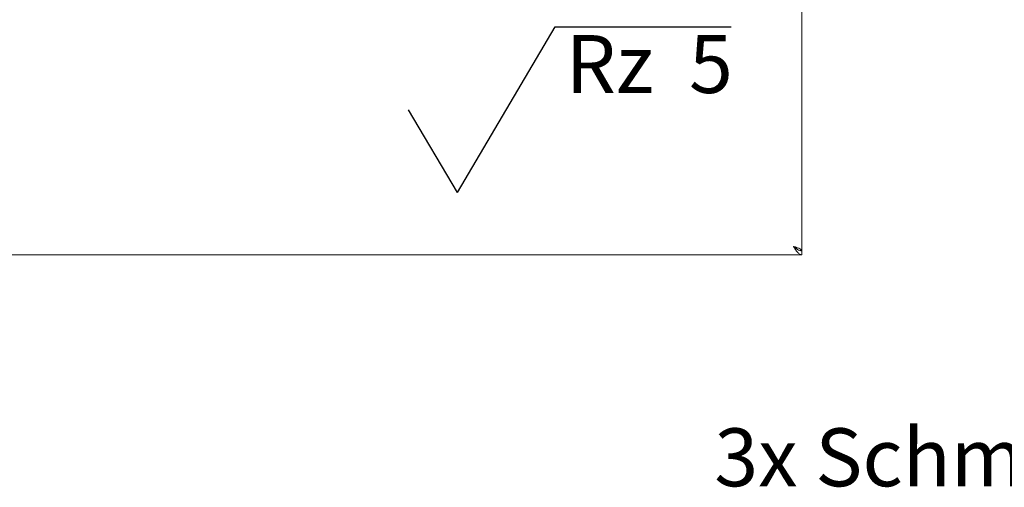
# Model space of a CAD drawing. Units: millimetres. Extents: x 5 to 415, y 5 to 292.
# Drawn here: x 157 to 219, y 82 to 112 of the extents above; entities that cross this region are included whole.
import ezdxf

# ---------------------------------------------------------------- set-up
doc = ezdxf.new("R2010")
doc.units = ezdxf.units.MM
doc.layers.add('BEMAßUNG', color=96, linetype='Continuous')
doc.styles.add('SLDTEXTSTYLE0', font='TXT', dxfattribs={"width": 0.75})
doc.styles.add('SLDTEXTSTYLE1', font='TXT', dxfattribs={"width": 0.65})

# ---------------------------------------------------------------- blocks, each defined once
blk = doc.blocks.new('SW_SFSYMBOL_0')
at = {"layer": 'BEMAßUNG', "color": 0}
for p, q in [((-6.927, -5.291), (-0.684, 5.291)), ((-0.684, 5.291), (10.561, 5.291)), ((-6.927, -5.291), (-10.048, 0))]:
    blk.add_line(p, q, dxfattribs=at)
at = {"layer": 'BEMAßUNG', "color": 0, "insert": (0, 4.775), "char_height": 3.7042, "attachment_point": 1, "style": 'SLDTEXTSTYLE1'}
blk.add_mtext('Rz  5', dxfattribs=at)

msp = doc.modelspace()

# ---------------------------------------------------------------- linework, layer by layer
at = {"color": 7, "linetype": 'Continuous', "lineweight": 15}
for p, q in [((206.52574, 97.03755), (206.52574, 159.02088)), ((206.52574, 97.03755), (206.42408, 97.03755)), ((206.52574, 96.77088), (206.52574, 97.02089)), ((48.19241, 96.77088), (206.52574, 96.77088))]:
    msp.add_line(p, q, dxfattribs=at)
for points, knots in [([(206.52574, 97.03755), (206.51912, 97.05824), (206.50588, 97.09963), (206.40297, 97.16173), (206.25289, 97.22379), (206.10273, 97.2742), (206.01153, 97.30368), (205.98407, 97.31255)], [0, 0, 0, 0, 0.22566116, 0.45136706, 0.67706829, 0.90277225, 1, 1, 1, 1]), ([(205.98407, 97.31255), (206.02921, 97.24157), (206.11949, 97.09962), (206.25491, 96.92057), (206.39032, 96.79531), (206.4806, 96.77903), (206.52574, 96.77088)], [0, 0, 0, 0, 0.250000176, 0.499998775, 0.749997375, 1, 1, 1, 1]), ([(206.2492, 97.1103), (206.23266, 97.13105), (206.1978, 97.17478), (206.10069, 97.24218), (206.02333, 97.28886), (205.98407, 97.31255)], [0, 0, 0, 0, 0.30771699, 0.64875202, 1, 1, 1, 1]), ([(205.98407, 97.31255), (206.02921, 97.27433), (206.11949, 97.1979), (206.25491, 97.10148), (206.39032, 97.03404), (206.4806, 97.02527), (206.52574, 97.02089)], [0, 0, 0, 0, 0.24999838, 0.49999894, 0.74999764, 1, 1, 1, 1])]:
    msp.add_open_spline(points, degree=3, knots=knots, dxfattribs=at)

# ---------------------------------------------------------------- block references
at = {"layer": 'BEMAßUNG'}
msp.add_blockref('SW_SFSYMBOL_0', (191.44019, 106.04585), dxfattribs=at)

# ---------------------------------------------------------------- texts
at = {"layer": 'BEMAßUNG', "insert": (200.93304, 85.67516), "char_height": 3.7041667, "attachment_point": 1, "style": 'SLDTEXTSTYLE0'}
msp.add_mtext('3x Schmutzschublade', dxfattribs=at)

doc.saveas('drawing.dxf')
